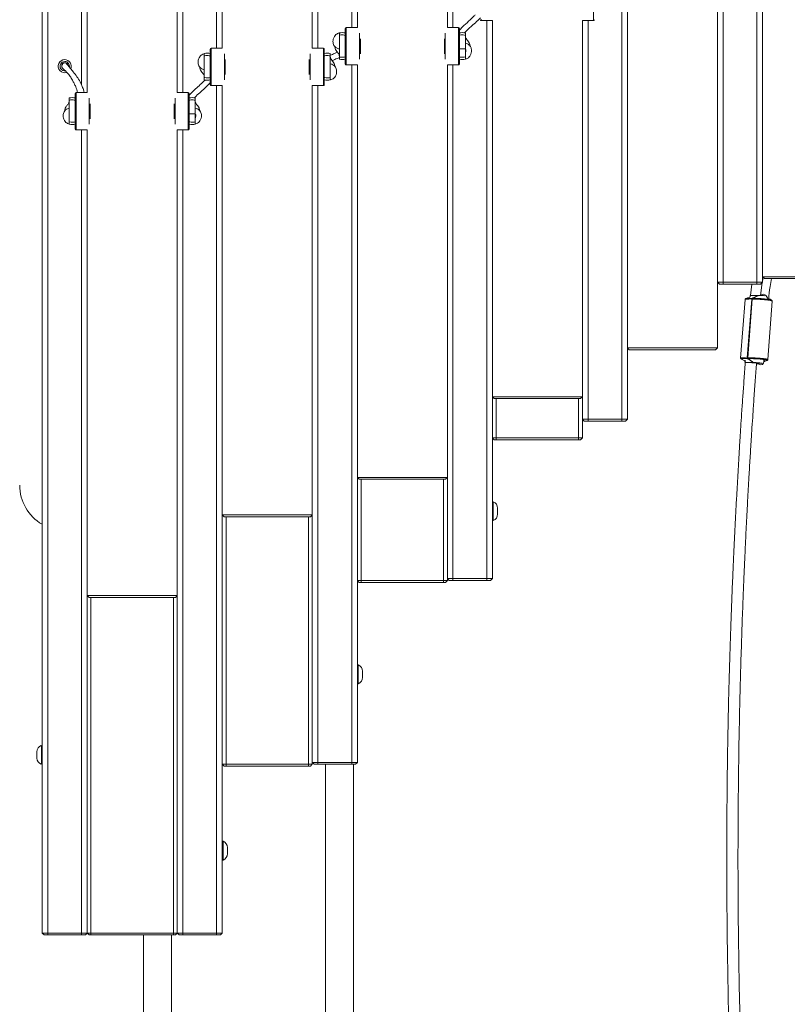
# Model space of a CAD drawing. Units: inches. Extents: x 0 to 273, y 0 to 210.
# Drawn here: x 97 to 120, y 79 to 109 of the extents above; entities that cross this region are included whole.
import ezdxf

# ---------------------------------------------------------------- set-up
doc = ezdxf.new("R2010")
doc.units = ezdxf.units.IN
doc.header["$MEASUREMENT"] = 0
doc.header["$PDMODE"] = 35
doc.styles.add('SLDTEXTSTYLE0', font='TXT', dxfattribs={"width": 0.75})
doc.dimstyles.new('SLDDIMSTYLE0', dxfattribs={"dimtxt": 0.125, "dimasz": 0.13, "dimexe": 0, "dimexo": 0.0625, "dimgap": 0.03125, "dimtad": 0, "dimtih": 1, "dimtoh": 1, "dimlfac": 14, "dimrnd": 1e-09, "dimzin": 12, "dimdsep": 46, "dimtxsty": 'SLDTEXTSTYLE0', "dimsah": 1, "dimcen": 0.09, "dimadec": 0, "dimazin": 3, "dimtfac": 1, "dimtofl": 0, "dimtmove": 0, "dimatfit": 3, "dimfxl": 1, "dimfrac": 2, "dimtolj": 1, "dimtzin": 12, "dimarcsym": 0})

# ---------------------------------------------------------------- blocks, each defined once
blk = doc.blocks.new('*D9')
at = {"color": 0, "linetype": 'Continuous', "lineweight": -2, "transparency": 16777216}
for p, q in [((97.345, 166.744), (80.67, 166.744)), ((80.67, 161.744), (80.67, 104.82)), ((80.67, 30.626), (80.67, 94.82)), ((100.35, 25.626), (80.67, 25.626))]:
    blk.add_line(p, q, dxfattribs=at)
at = {"color": 0, "linetype": 'Continuous', "transparency": 16777216}
for points in [[(79.837, 161.744), (81.504, 161.744), (80.67, 166.744)], [(79.837, 30.626), (81.504, 30.626), (80.67, 25.626)]]:
    blk.add_solid(points, dxfattribs=at)
at = {"layer": 'Defpoints', "color": 0, "linetype": 'Continuous', "transparency": 16777216}
for p in [(97.408, 166.744), (80.67, 25.626), (100.412, 25.626)]:
    blk.add_point(p, dxfattribs=at)
at = {"color": 0, "linetype": 'Continuous', "lineweight": 0, "transparency": 16777216, "insert": (80.67, 102.32), "char_height": 5, "attachment_point": 2, "style": 'SLDTEXTSTYLE0'}
blk.add_mtext('\\A1;1976', dxfattribs=at)

msp = doc.modelspace()

# ---------------------------------------------------------------- linework, layer by layer
at = {"color": 7, "linetype": 'Continuous', "lineweight": 15}
for p, q in [((97.351, 81.076), (97.351, 166.687)), ((97.521, 166.687), (97.521, 81.076)), ((98.712, 141.276), (98.712, 106.487)), ((101.433, 106.487), (101.433, 141.276)), ((102.794, 139.935), (102.794, 107.828)), ((105.515, 107.828), (105.515, 139.935)), ((106.876, 139.311), (106.876, 108.452)), ((109.597, 108.452), (109.597, 139.311)), ((98.712, 106.487), (98.712, 122.464)), ((101.433, 106.487), (101.433, 122.464)), ((102.794, 107.828), (102.794, 122.464)), ((105.515, 107.828), (105.515, 122.464)), ((106.876, 108.452), (106.876, 122.464)), ((109.597, 108.452), (109.597, 122.464)), ((119.122, 110.654), (119.122, 100.919)), ((119.122, 104.321), (119.122, 110.654)), ((115.04, 109.469), (115.04, 98.765)), ((115.04, 100.693), (115.04, 109.469)), ((117.762, 98.765), (117.762, 109.469)), ((117.762, 100.693), (117.762, 109.469)), ((110.623, 108.658), (110.958, 108.658)), ((110.958, 108.658), (110.958, 97.291)), ((110.958, 96.043), (110.958, 108.658)), ((113.679, 97.291), (113.679, 108.658)), ((113.679, 108.658), (114.014, 108.658)), ((113.679, 96.043), (113.679, 108.658)), ((106.513, 107.387), (106.513, 108.423)), ((106.876, 108.452), (106.541, 108.452)), ((109.932, 108.452), (109.597, 108.452)), ((109.96, 108.423), (109.96, 107.885)), ((106.332, 108.214), (106.332, 107.563)), ((106.529, 108.213), (106.513, 108.223)), ((106.967, 108.111), (106.967, 107.658)), ((109.507, 107.885), (109.507, 108.111)), ((110.142, 107.563), (110.142, 108.214)), ((102.431, 106.763), (102.431, 107.8)), ((102.794, 107.828), (102.459, 107.828)), ((105.85, 107.828), (105.515, 107.828)), ((105.878, 107.8), (105.878, 107.261)), ((109.507, 107.658), (109.507, 107.885)), ((109.96, 107.885), (109.96, 107.346)), ((102.249, 107.591), (102.249, 106.939)), ((102.447, 107.587), (102.431, 107.599)), ((102.884, 107.488), (102.884, 107.034)), ((105.424, 107.261), (105.424, 107.488)), ((105.878, 107.525), (105.859, 107.514)), ((106.059, 106.939), (106.059, 107.591)), ((109.941, 107.56), (109.96, 107.548)), ((105.424, 107.034), (105.424, 107.261)), ((105.878, 107.261), (105.878, 106.722)), ((106.513, 107.346), (106.513, 107.387)), ((106.541, 107.318), (106.876, 107.318)), ((106.876, 107.318), (106.876, 94.853)), ((106.876, 91.735), (106.876, 107.318)), ((109.597, 94.853), (109.597, 107.318)), ((109.597, 107.318), (109.932, 107.318)), ((109.597, 91.735), (109.597, 107.318)), ((105.867, 106.932), (105.878, 106.922)), ((102.431, 106.722), (102.431, 106.763)), ((102.459, 106.694), (102.794, 106.694)), ((102.794, 106.694), (102.794, 93.719)), ((102.794, 86.178), (102.794, 106.694)), ((105.515, 93.719), (105.515, 106.694)), ((105.515, 106.694), (105.85, 106.694)), ((105.515, 86.178), (105.515, 106.694)), ((98.349, 105.422), (98.349, 106.459)), ((98.712, 106.487), (98.377, 106.487)), ((101.767, 106.487), (101.433, 106.487)), ((101.796, 106.459), (101.796, 105.92)), ((98.167, 106.25), (98.167, 105.598)), ((98.802, 106.147), (98.802, 105.693)), ((101.342, 105.92), (101.342, 106.147)), ((101.977, 105.598), (101.977, 106.25)), ((101.342, 105.693), (101.342, 105.92)), ((101.796, 105.92), (101.796, 105.381)), ((98.349, 105.381), (98.349, 105.422)), ((101.778, 105.596), (101.796, 105.585)), ((98.377, 105.353), (98.712, 105.353)), ((98.712, 105.353), (98.712, 91.281)), ((98.712, 81.076), (98.712, 105.353)), ((101.433, 91.281), (101.433, 105.353)), ((101.433, 105.353), (101.767, 105.353)), ((101.433, 81.076), (101.433, 105.353)), ((119.122, 104.321), (119.122, 100.749)), ((119.122, 100.919), (119.179, 100.863)), ((119.122, 100.919), (121.844, 100.919)), ((115.04, 100.693), (115.04, 96.61)), ((117.762, 100.749), (117.932, 100.749)), ((117.762, 100.749), (117.818, 100.693)), ((117.932, 100.693), (117.818, 100.693)), ((117.932, 100.749), (118.952, 100.749)), ((117.932, 100.749), (117.932, 100.693)), ((118.952, 100.693), (117.932, 100.693)), ((118.801, 100.693), (118.762, 100.353)), ((118.952, 100.749), (118.952, 100.693)), ((118.952, 100.749), (119.122, 100.749)), ((119.066, 100.693), (118.952, 100.693)), ((119.112, 100.739), (119.062, 100.351)), ((119.122, 100.749), (119.066, 100.693)), ((119.146, 100.895), (119.122, 100.787)), ((121.787, 100.863), (119.179, 100.863)), ((118.996, 100.353), (118.795, 100.353)), ((118.594, 100.227), (118.461, 98.46)), ((118.664, 98.463), (118.798, 100.238)), ((118.815, 100.238), (118.68, 98.463)), ((118.798, 100.238), (118.799, 100.247)), ((118.816, 100.242), (118.815, 100.238)), ((119.283, 98.413), (119.417, 100.18)), ((119.387, 100.214), (119.392, 100.212)), ((115.04, 98.765), (115.097, 98.708)), ((115.04, 98.765), (117.762, 98.765)), ((117.705, 98.708), (115.097, 98.708)), ((117.705, 98.708), (117.762, 98.765)), ((118.488, 98.438), (118.487, 98.44)), ((118.842, 98.323), (118.642, 98.323)), ((118.664, 98.454), (118.664, 98.463)), ((118.681, 98.458), (118.68, 98.463)), ((118.941, 98.287), (118.998, 98.287)), ((119.165, 98.359), (119.168, 98.393)), ((110.958, 97.291), (111.015, 97.234)), ((110.958, 97.291), (113.679, 97.291)), ((113.623, 97.234), (111.015, 97.234)), ((113.623, 97.234), (113.679, 97.291)), ((113.679, 96.61), (113.849, 96.61)), ((113.679, 96.61), (113.736, 96.554)), ((113.849, 96.554), (113.736, 96.554)), ((113.849, 96.61), (114.87, 96.61)), ((113.849, 96.61), (113.849, 96.554)), ((114.87, 96.554), (113.849, 96.554)), ((114.87, 96.61), (115.04, 96.61)), ((114.87, 96.61), (114.87, 96.554)), ((114.983, 96.554), (114.87, 96.554)), ((115.04, 96.61), (114.983, 96.554)), ((110.958, 96.043), (111.071, 96.043)), ((111.015, 95.987), (110.958, 96.043)), ((110.958, 96.043), (110.958, 91.791)), ((111.071, 95.987), (111.015, 95.987)), ((111.071, 96.043), (113.566, 96.043)), ((111.071, 95.987), (111.071, 96.043)), ((113.566, 95.987), (111.071, 95.987)), ((113.566, 96.043), (113.679, 96.043)), ((113.566, 96.043), (113.566, 95.987)), ((113.623, 95.987), (113.566, 95.987)), ((113.679, 96.043), (113.623, 95.987)), ((106.876, 94.853), (106.933, 94.796)), ((106.876, 94.853), (109.597, 94.853)), ((109.541, 94.796), (106.933, 94.796)), ((109.541, 94.796), (109.597, 94.853)), ((110.984, 94.114), (110.958, 94.114)), ((110.984, 93.548), (110.984, 94.114)), ((111.116, 93.912), (111.116, 93.925)), ((111.116, 93.831), (111.116, 93.912)), ((111.116, 93.749), (111.116, 93.831)), ((102.794, 93.719), (102.85, 93.662)), ((102.794, 93.719), (105.515, 93.719)), ((105.458, 93.662), (102.85, 93.662)), ((105.458, 93.662), (105.515, 93.719)), ((110.958, 93.548), (110.984, 93.548)), ((111.116, 93.736), (111.116, 93.749)), ((106.876, 91.735), (106.989, 91.735)), ((106.932, 91.678), (106.876, 91.735)), ((106.876, 91.735), (106.876, 86.235)), ((106.989, 91.678), (106.932, 91.678)), ((106.989, 91.735), (109.484, 91.735)), ((106.989, 91.678), (106.989, 91.735)), ((109.484, 91.678), (106.989, 91.678)), ((109.484, 91.735), (109.597, 91.735)), ((109.484, 91.735), (109.484, 91.678)), ((109.541, 91.678), (109.484, 91.678)), ((109.597, 91.735), (109.541, 91.678)), ((109.597, 91.791), (109.767, 91.791)), ((109.597, 91.791), (109.654, 91.735)), ((109.767, 91.735), (109.654, 91.735)), ((109.767, 91.791), (109.767, 91.735)), ((109.767, 91.791), (110.788, 91.791)), ((110.788, 91.735), (109.767, 91.735)), ((110.788, 91.791), (110.958, 91.791)), ((110.788, 91.791), (110.788, 91.735)), ((110.901, 91.735), (110.788, 91.735)), ((110.958, 91.791), (110.901, 91.735)), ((98.712, 91.281), (98.768, 91.224)), ((98.712, 91.281), (101.433, 91.281)), ((101.376, 91.224), (98.768, 91.224)), ((101.376, 91.224), (101.433, 91.281)), ((106.902, 89.181), (106.876, 89.181)), ((106.902, 88.615), (106.902, 89.181)), ((107.034, 88.98), (107.034, 88.992)), ((107.034, 88.898), (107.034, 88.98)), ((107.034, 88.816), (107.034, 88.898)), ((107.034, 88.804), (107.034, 88.816)), ((106.876, 88.615), (106.902, 88.615)), ((97.351, 86.747), (97.325, 86.747)), ((97.325, 86.747), (97.325, 86.18)), ((97.193, 86.558), (97.193, 86.545)), ((97.193, 86.545), (97.193, 86.463)), ((97.193, 86.463), (97.193, 86.382)), ((97.193, 86.382), (97.193, 86.369)), ((97.325, 86.18), (97.351, 86.18)), ((102.794, 86.178), (102.907, 86.178)), ((102.85, 86.122), (102.794, 86.178)), ((102.794, 86.178), (102.794, 81.076)), ((102.907, 86.122), (102.85, 86.122)), ((102.907, 86.178), (105.402, 86.178)), ((102.907, 86.122), (102.907, 86.178)), ((105.402, 86.122), (102.907, 86.122)), ((105.402, 86.178), (105.515, 86.178)), ((105.402, 86.178), (105.402, 86.122)), ((105.459, 86.122), (105.402, 86.122)), ((105.515, 86.178), (105.459, 86.122)), ((105.515, 86.235), (105.685, 86.235)), ((105.515, 86.235), (105.572, 86.178)), ((105.685, 86.178), (105.572, 86.178)), ((105.685, 86.235), (105.685, 86.178)), ((105.685, 86.235), (106.706, 86.235)), ((106.706, 86.178), (105.685, 86.178)), ((106.706, 86.235), (106.876, 86.235)), ((106.706, 86.235), (106.706, 86.178)), ((106.819, 86.178), (106.706, 86.178)), ((106.762, 86.178), (106.762, 25.626)), ((106.876, 86.235), (106.819, 86.178)), ((102.82, 83.852), (102.794, 83.852)), ((102.82, 83.286), (102.82, 83.852)), ((102.952, 83.65), (102.952, 83.663)), ((102.952, 83.569), (102.952, 83.65)), ((102.952, 83.487), (102.952, 83.569)), ((102.952, 83.474), (102.952, 83.487)), ((102.794, 83.286), (102.82, 83.286)), ((97.351, 81.076), (97.521, 81.076)), ((97.351, 81.076), (97.408, 81.019)), ((97.521, 81.019), (97.408, 81.019)), ((97.521, 81.076), (98.541, 81.076)), ((97.521, 81.076), (97.521, 81.019)), ((98.541, 81.019), (97.521, 81.019)), ((98.541, 81.076), (98.712, 81.076)), ((98.541, 81.076), (98.541, 81.019)), ((98.655, 81.019), (98.541, 81.019)), ((98.712, 81.076), (98.655, 81.019)), ((98.768, 81.019), (98.712, 81.076)), ((98.712, 81.076), (98.825, 81.076)), ((98.825, 81.019), (98.768, 81.019)), ((98.825, 81.076), (101.32, 81.076)), ((98.825, 81.019), (98.825, 81.076)), ((101.32, 81.019), (98.825, 81.019)), ((100.412, 25.626), (100.412, 81.019)), ((101.32, 81.076), (101.433, 81.076)), ((101.32, 81.076), (101.32, 81.019)), ((101.376, 81.019), (101.32, 81.019)), ((101.433, 81.076), (101.376, 81.019)), ((101.433, 81.076), (101.603, 81.076)), ((101.433, 81.076), (101.49, 81.019)), ((101.603, 81.019), (101.49, 81.019)), ((101.603, 81.076), (102.624, 81.076)), ((101.603, 81.076), (101.603, 81.019)), ((102.624, 81.019), (101.603, 81.019)), ((102.624, 81.076), (102.794, 81.076)), ((102.624, 81.076), (102.624, 81.019)), ((102.737, 81.019), (102.624, 81.019)), ((102.794, 81.076), (102.737, 81.019))]:
    msp.add_line(p, q, dxfattribs=at)
at = {"color": 8, "linetype": 'Continuous', "lineweight": 15}
for p, q in [((101.603, 141.276), (101.603, 106.487)), ((98.541, 106.714), (98.541, 141.072)), ((102.624, 107.828), (102.624, 139.935)), ((105.685, 139.935), (105.685, 107.828)), ((106.706, 108.452), (106.706, 139.311)), ((109.767, 139.311), (109.767, 108.452)), ((118.952, 100.749), (118.952, 110.654)), ((114.87, 96.61), (114.87, 109.469)), ((117.932, 109.469), (117.932, 100.749)), ((114.014, 108.658), (114.014, 109.225)), ((110.623, 108.701), (110.623, 108.658)), ((110.788, 91.791), (110.788, 108.658)), ((113.849, 108.658), (113.849, 96.61)), ((106.541, 108.452), (106.541, 107.361)), ((109.932, 107.885), (109.932, 108.452)), ((106.938, 107.49), (106.938, 108.279)), ((109.535, 108.279), (109.535, 107.885)), ((102.459, 107.828), (102.459, 106.737)), ((105.85, 107.261), (105.85, 107.828)), ((109.535, 107.885), (109.535, 107.49)), ((109.932, 107.318), (109.932, 107.885)), ((102.856, 106.866), (102.856, 107.655)), ((105.453, 107.655), (105.453, 107.261)), ((105.453, 107.261), (105.453, 106.866)), ((105.85, 106.694), (105.85, 107.261)), ((106.541, 107.361), (106.541, 107.318)), ((106.706, 86.235), (106.706, 107.318)), ((109.767, 107.318), (109.767, 91.791)), ((102.459, 106.737), (102.459, 106.694)), ((102.624, 81.076), (102.624, 106.694)), ((105.685, 106.694), (105.685, 86.235)), ((98.377, 106.487), (98.377, 105.396)), ((98.774, 105.526), (98.774, 106.315)), ((101.371, 106.315), (101.371, 105.92)), ((101.767, 105.92), (101.767, 106.487)), ((101.371, 105.92), (101.371, 105.526)), ((101.767, 105.353), (101.767, 105.92)), ((98.377, 105.396), (98.377, 105.353)), ((98.541, 81.076), (98.541, 105.353)), ((101.603, 105.353), (101.603, 81.076)), ((111.071, 96.043), (111.071, 97.234)), ((113.566, 96.043), (113.566, 97.234)), ((106.989, 91.735), (106.989, 94.796)), ((109.484, 91.735), (109.484, 94.796)), ((102.907, 86.178), (102.907, 93.662)), ((105.402, 86.178), (105.402, 93.662)), ((98.825, 81.076), (98.825, 91.224)), ((101.32, 81.076), (101.32, 91.224)), ((105.912, 25.626), (105.912, 86.178)), ((101.263, 81.019), (101.263, 25.626))]:
    msp.add_line(p, q, dxfattribs=at)
at = {"color": 7, "linetype": 'Continuous', "lineweight": 15, "flags": 128}
for points in [[(119.292, 100.242), (119.275, 100.284), (119.238, 100.337), (119.191, 100.373), (119.143, 100.385), (119.099, 100.373), (119.077, 100.352)], [(119.075, 98.255), (119.119, 98.268), (119.15, 98.303), (119.165, 98.356), (119.164, 98.398)]]:
    msp.add_lwpolyline(points, dxfattribs=at)
at = {"color": 7, "linetype": 'Continuous', "lineweight": 15}
for centre, radius, start, end in [((110.623, 108.687), 0.0283, 180, 270), ((114.014, 108.687), 0.0283, 270, 0), ((106.541, 108.423), 0.0283, 90, 180), ((109.932, 108.423), 0.0283, 0, 90), ((106.422, 107.889), 0.408, 90, 102.8501), ((106.422, 107.889), 0.408, 77.151, 90), ((110.051, 107.889), 0.408, 90, 102.8501), ((110.051, 107.889), 0.408, 77.151, 90), ((102.459, 107.8), 0.0283, 90, 180), ((105.85, 107.8), 0.0283, 0, 90), ((98.031, 107.281), 0.198, 90, 289.3609), ((98.031, 107.281), 0.198, 336.6617, 90), ((102.34, 107.265), 0.408, 90, 102.8501), ((102.34, 107.265), 0.408, 77.151, 90), ((105.969, 107.265), 0.408, 90, 102.8501), ((105.969, 107.265), 0.408, 77.151, 90), ((106.422, 107.889), 0.408, 257.065, 282.9593), ((110.051, 107.889), 0.408, 257.065, 282.9593), ((98.031, 107.281), 0.142, 90, 278.0736), ((98.031, 107.281), 0.142, 349.7001, 90), ((106.541, 107.346), 0.0283, 180, 270), ((109.932, 107.346), 0.0283, 270, 0), ((102.34, 107.265), 0.408, 257.065, 282.9593), ((105.969, 107.265), 0.408, 257.065, 282.9593), ((102.459, 106.722), 0.0283, 180, 270), ((105.85, 106.722), 0.0283, 270, 0), ((98.258, 105.924), 0.408, 90, 102.8501), ((98.258, 105.924), 0.408, 77.151, 90), ((98.377, 106.459), 0.0283, 90, 180), ((101.767, 106.459), 0.0283, 0, 90), ((101.887, 105.924), 0.408, 90, 102.8501), ((101.887, 105.924), 0.408, 77.151, 90), ((98.258, 105.924), 0.408, 257.065, 282.9593), ((98.377, 105.381), 0.0283, 180, 270), ((101.767, 105.381), 0.0283, 270, 0), ((101.887, 105.924), 0.408, 257.065, 282.9593), ((118.806, 100.359), 0.122, 266.0688, 273.9312), ((120.06, 104.794), 4.719, 254.5022, 254.7048), ((118.825, 100.282), 0.03, 236.504, 261.9422), ((118.77, 100.24), 0.063, 18.5393, 28.0698), ((118.672, 98.583), 0.121, 266.0313, 273.9687), ((118.655, 98.521), 0.0682, 277.6757, 292.3008), ((118.71, 98.364), 0.087, 107.0112, 116.2927), ((118.648, 98.454), 0.047, 325.5641, 341.2409), ((119.09, 98.405), 0.151, 217.8194, 264.2037), ((98.031, 94.613), 1.361, 180, 240), ((110.915, 93.925), 0.201, 0, 69.7619), ((110.915, 93.736), 0.201, 290.2381, 0), ((106.833, 88.992), 0.201, 0, 69.7619), ((106.833, 88.804), 0.201, 290.2381, 0), ((97.394, 86.558), 0.201, 110.2381, 180), ((97.394, 86.369), 0.201, 180, 249.7619), ((102.75, 83.663), 0.201, 0, 69.7619), ((102.75, 83.474), 0.201, 290.2381, 0)]:
    msp.add_arc(centre, radius, start, end, dxfattribs=at)
for points, knots in [([(110.442, 108.834), (110.432, 108.823), (110.37, 108.755), (110.234, 108.634), (110.075, 108.495), (109.989, 108.398), (109.96, 108.366)], [0, 0, 0, 0, 0.066516, 0.416145, 0.808074, 1, 1, 1, 1]), ([(110.117, 108.288), (110.134, 108.306), (110.213, 108.391), (110.352, 108.511), (110.498, 108.642), (110.569, 108.718), (110.595, 108.746)], [0, 0, 0, 0, 0.1163, 0.528661, 0.826374, 1, 1, 1, 1]), ([(106.332, 108.277), (106.33, 108.278), (106.311, 108.281), (106.274, 108.264), (106.223, 108.235), (106.178, 108.18), (106.146, 108.108), (106.137, 108.031), (106.147, 107.966), (106.169, 107.908), (106.204, 107.863), (106.247, 107.832), (106.286, 107.811), (106.317, 107.807), (106.332, 107.805)], [0, 0, 0, 0, 0.007522, 0.091513, 0.190526, 0.312585, 0.450874, 0.571309, 0.667464, 0.748111, 0.841241, 0.894636, 0.948149, 1, 1, 1, 1]), ([(106.332, 108.287), (106.332, 108.283), (106.332, 108.277), (106.332, 108.241), (106.332, 108.216), (106.332, 108.214)], [0, 0, 0, 0, 0.479698, 0.960831, 1, 1, 1, 1]), ([(106.332, 108.214), (106.337, 108.216), (106.376, 108.227), (106.439, 108.233), (106.493, 108.22), (106.513, 108.214)], [0, 0, 0, 0, 0.098415, 0.656356, 1, 1, 1, 1]), ([(106.513, 108.214), (106.513, 108.222), (106.513, 108.249), (106.513, 108.279), (106.513, 108.284), (106.513, 108.287)], [0, 0, 0, 0, 0.1770449, 0.5886905, 1, 1, 1, 1]), ([(109.96, 108.287), (109.96, 108.283), (109.96, 108.277), (109.96, 108.241), (109.96, 108.216), (109.96, 108.214)], [0, 0, 0, 0, 0.479698, 0.960831, 1, 1, 1, 1]), ([(109.96, 108.214), (109.966, 108.216), (110.004, 108.227), (110.068, 108.233), (110.121, 108.22), (110.142, 108.214)], [0, 0, 0, 0, 0.098415, 0.656358, 1, 1, 1, 1]), ([(110.142, 108.214), (110.142, 108.222), (110.142, 108.249), (110.142, 108.279), (110.142, 108.284), (110.142, 108.287)], [0, 0, 0, 0, 0.1770449, 0.5886905, 1, 1, 1, 1]), ([(110.142, 108.178), (110.152, 108.15), (110.165, 108.11), (110.218, 108.052), (110.252, 108.001), (110.274, 107.942), (110.276, 107.906), (110.278, 107.889)], [0, 0, 0, 0, 0.425148, 0.607294, 0.790974, 0.896156, 1, 1, 1, 1]), ([(106.331, 107.599), (106.321, 107.627), (106.308, 107.667), (106.255, 107.726), (106.221, 107.776), (106.199, 107.835), (106.197, 107.871), (106.195, 107.889)], [0, 0, 0, 0, 0.4251479, 0.6072942, 0.7909714, 0.8961541, 1, 1, 1, 1]), ([(109.96, 107.8), (109.979, 107.801), (110.02, 107.804), (110.068, 107.809), (110.101, 107.81), (110.114, 107.808), (110.123, 107.806), (110.131, 107.803), (110.142, 107.797), (110.153, 107.785), (110.159, 107.76), (110.157, 107.728), (110.152, 107.703), (110.143, 107.692), (110.142, 107.69)], [0, 0, 0, 0, 0.09939, 0.21863, 0.256715, 0.271488, 0.288042, 0.308293, 0.333796, 0.409203, 0.559241, 0.707354, 0.944433, 1, 1, 1, 1]), ([(110.142, 107.498), (110.144, 107.499), (110.165, 107.5), (110.208, 107.518), (110.267, 107.564), (110.31, 107.638), (110.329, 107.717), (110.328, 107.781), (110.315, 107.843), (110.284, 107.897), (110.243, 107.935), (110.2, 107.961), (110.163, 107.969), (110.142, 107.973)], [0, 0, 0, 0, 0.010893, 0.104996, 0.237616, 0.398916, 0.528586, 0.617721, 0.701424, 0.813675, 0.870148, 0.922852, 1, 1, 1, 1]), ([(102.249, 107.654), (102.245, 107.654), (102.217, 107.652), (102.168, 107.627), (102.111, 107.571), (102.066, 107.477), (102.055, 107.38), (102.086, 107.29), (102.121, 107.239), (102.17, 107.203), (102.214, 107.184), (102.242, 107.181), (102.249, 107.179)], [0, 0, 0, 0, 0.023901, 0.136878, 0.278198, 0.415401, 0.650062, 0.745093, 0.827758, 0.901702, 0.972181, 1, 1, 1, 1]), ([(102.249, 107.663), (102.249, 107.66), (102.249, 107.653), (102.249, 107.617), (102.249, 107.593), (102.249, 107.591)], [0, 0, 0, 0, 0.479698, 0.960831, 1, 1, 1, 1]), ([(102.249, 107.591), (102.255, 107.592), (102.294, 107.604), (102.357, 107.609), (102.41, 107.596), (102.431, 107.591)], [0, 0, 0, 0, 0.098414, 0.656356, 1, 1, 1, 1]), ([(102.431, 107.591), (102.431, 107.599), (102.431, 107.625), (102.431, 107.656), (102.431, 107.66), (102.431, 107.663)], [0, 0, 0, 0, 0.177045, 0.58869, 1, 1, 1, 1]), ([(105.878, 107.663), (105.878, 107.66), (105.878, 107.653), (105.878, 107.617), (105.878, 107.593), (105.878, 107.591)], [0, 0, 0, 0, 0.479698, 0.960831, 1, 1, 1, 1]), ([(105.878, 107.591), (105.884, 107.592), (105.922, 107.604), (105.985, 107.609), (106.039, 107.596), (106.059, 107.591)], [0, 0, 0, 0, 0.098414, 0.656356, 1, 1, 1, 1]), ([(106.275, 107.704), (106.245, 107.69), (106.173, 107.659), (106.101, 107.629), (106.059, 107.612)], [0, 0, 0, 0, 0.424743, 1, 1, 1, 1]), ([(106.059, 107.591), (106.059, 107.599), (106.059, 107.625), (106.059, 107.656), (106.059, 107.66), (106.059, 107.663)], [0, 0, 0, 0, 0.177045, 0.58869, 1, 1, 1, 1]), ([(106.06, 107.554), (106.07, 107.526), (106.083, 107.486), (106.136, 107.428), (106.169, 107.377), (106.192, 107.319), (106.194, 107.283), (106.195, 107.265)], [0, 0, 0, 0, 0.425149, 0.607295, 0.790974, 0.896156, 1, 1, 1, 1]), ([(106.115, 107.451), (106.116, 107.451), (106.166, 107.474), (106.239, 107.502), (106.31, 107.533), (106.332, 107.543)], [0, 0, 0, 0, 0.009794, 0.702432, 1, 1, 1, 1]), ([(106.513, 107.563), (106.489, 107.557), (106.434, 107.544), (106.371, 107.551), (106.336, 107.561), (106.332, 107.563)], [0, 0, 0, 0, 0.4006, 0.927581, 1, 1, 1, 1]), ([(106.332, 107.563), (106.332, 107.545), (106.332, 107.51), (106.332, 107.489), (106.332, 107.493), (106.332, 107.494)], [0, 0, 0, 0, 0.42534, 0.859886, 1, 1, 1, 1]), ([(106.513, 107.494), (106.513, 107.495), (106.513, 107.496), (106.513, 107.527), (106.513, 107.556), (106.513, 107.563)], [0, 0, 0, 0, 0.355312, 0.850973, 1, 1, 1, 1]), ([(110.142, 107.563), (110.118, 107.557), (110.062, 107.544), (109.999, 107.551), (109.964, 107.561), (109.96, 107.563)], [0, 0, 0, 0, 0.400603, 0.927581, 1, 1, 1, 1]), ([(110.142, 107.494), (110.142, 107.495), (110.142, 107.496), (110.142, 107.527), (110.142, 107.556), (110.142, 107.563)], [0, 0, 0, 0, 0.355312, 0.850973, 1, 1, 1, 1]), ([(97.968, 107.337), (97.968, 107.337), (97.966, 107.337), (97.959, 107.332), (97.948, 107.315), (97.944, 107.303), (97.941, 107.292), (97.94, 107.278), (97.941, 107.265), (97.943, 107.255), (97.948, 107.24), (97.955, 107.229), (97.964, 107.216), (97.99, 107.197), (98.045, 107.15), (98.115, 107.079), (98.189, 106.981), (98.258, 106.872), (98.316, 106.764), (98.377, 106.641), (98.405, 106.544), (98.422, 106.487)], [0, 0, 0, 0, 0.082886, 0.146101, 0.166354, 0.173994, 0.180371, 0.186109, 0.192291, 0.199844, 0.20924, 0.242008, 0.284242, 0.366971, 0.459209, 0.565088, 0.671799, 0.759382, 0.829156, 0.897778, 1, 1, 1, 1]), ([(97.946, 107.391), (97.946, 107.387), (97.946, 107.352), (97.946, 107.329), (97.946, 107.309)], [0, 0, 0, 0, 0.108021, 1, 1, 1, 1]), ([(98.094, 107.358), (98.092, 107.36), (98.088, 107.364), (98.074, 107.375), (98.056, 107.382), (98.037, 107.386), (98.018, 107.384), (98, 107.378), (97.992, 107.374), (97.982, 107.368), (97.97, 107.357), (97.958, 107.339), (97.953, 107.325), (97.951, 107.318)], [0, 0, 0, 0, 0.048939, 0.078719, 0.097191, 0.112515, 0.154816, 0.178772, 0.214187, 0.289875, 0.456979, 0.70033, 1, 1, 1, 1]), ([(98.615, 106.487), (98.609, 106.516), (98.593, 106.591), (98.544, 106.715), (98.472, 106.858), (98.374, 107.004), (98.271, 107.133), (98.187, 107.233), (98.13, 107.302), (98.094, 107.344), (98.09, 107.349), (98.088, 107.352)], [0, 0, 0, 0, 0.062753, 0.16385, 0.289603, 0.438134, 0.588509, 0.698495, 0.803537, 0.904068, 1, 1, 1, 1]), ([(98.116, 107.318), (98.116, 107.336), (98.116, 107.357), (98.116, 107.388), (98.116, 107.392)], [0, 0, 0, 0, 0.867271, 1, 1, 1, 1]), ([(102.249, 106.976), (102.239, 107.004), (102.226, 107.044), (102.173, 107.102), (102.139, 107.153), (102.117, 107.211), (102.115, 107.247), (102.113, 107.265)], [0, 0, 0, 0, 0.425148, 0.607293, 0.790971, 0.896154, 1, 1, 1, 1]), ([(106.059, 106.875), (106.078, 106.879), (106.118, 106.886), (106.171, 106.923), (106.218, 106.981), (106.248, 107.056), (106.254, 107.134), (106.241, 107.199), (106.216, 107.255), (106.173, 107.305), (106.115, 107.339), (106.075, 107.348), (106.059, 107.351)], [0, 0, 0, 0, 0.089052, 0.198764, 0.325973, 0.466292, 0.590023, 0.683458, 0.760738, 0.855395, 0.943707, 1, 1, 1, 1]), ([(102.273, 106.859), (102.225, 106.814), (102.13, 106.724), (101.982, 106.592), (101.867, 106.485), (101.81, 106.418), (101.796, 106.402)], [0, 0, 0, 0, 0.299335, 0.592994, 0.903214, 1, 1, 1, 1]), ([(102.431, 106.939), (102.407, 106.933), (102.352, 106.92), (102.289, 106.927), (102.254, 106.938), (102.249, 106.939)], [0, 0, 0, 0, 0.400595, 0.927576, 1, 1, 1, 1]), ([(102.249, 106.939), (102.249, 106.922), (102.249, 106.886), (102.249, 106.865), (102.249, 106.869), (102.249, 106.87)], [0, 0, 0, 0, 0.42534, 0.859886, 1, 1, 1, 1]), ([(102.431, 106.871), (102.431, 106.871), (102.431, 106.872), (102.431, 106.903), (102.431, 106.932), (102.431, 106.939)], [0, 0, 0, 0, 0.355312, 0.850973, 1, 1, 1, 1]), ([(106.059, 106.939), (106.036, 106.933), (105.98, 106.92), (105.917, 106.927), (105.882, 106.938), (105.878, 106.939)], [0, 0, 0, 0, 0.4006, 0.927587, 1, 1, 1, 1]), ([(106.059, 106.871), (106.059, 106.871), (106.059, 106.872), (106.059, 106.903), (106.059, 106.932), (106.059, 106.939)], [0, 0, 0, 0, 0.355312, 0.850973, 1, 1, 1, 1]), ([(101.951, 106.323), (101.968, 106.341), (102.03, 106.408), (102.149, 106.509), (102.295, 106.642), (102.385, 106.735), (102.431, 106.783)], [0, 0, 0, 0, 0.11094, 0.414808, 0.701394, 1, 1, 1, 1]), ([(98.167, 106.322), (98.167, 106.319), (98.167, 106.312), (98.167, 106.276), (98.167, 106.252), (98.167, 106.25)], [0, 0, 0, 0, 0.479699, 0.960831, 1, 1, 1, 1]), ([(98.167, 106.25), (98.173, 106.252), (98.211, 106.263), (98.275, 106.268), (98.328, 106.255), (98.349, 106.25)], [0, 0, 0, 0, 0.098413, 0.65636, 1, 1, 1, 1]), ([(98.349, 106.25), (98.349, 106.258), (98.349, 106.284), (98.349, 106.315), (98.349, 106.32), (98.349, 106.322)], [0, 0, 0, 0, 0.177045, 0.58869, 1, 1, 1, 1]), ([(101.796, 106.322), (101.796, 106.319), (101.796, 106.312), (101.796, 106.276), (101.796, 106.252), (101.796, 106.25)], [0, 0, 0, 0, 0.479699, 0.960831, 1, 1, 1, 1]), ([(101.796, 106.25), (101.802, 106.252), (101.84, 106.263), (101.903, 106.268), (101.957, 106.255), (101.977, 106.25)], [0, 0, 0, 0, 0.098414, 0.656356, 1, 1, 1, 1]), ([(101.977, 106.25), (101.977, 106.258), (101.977, 106.284), (101.977, 106.315), (101.977, 106.32), (101.977, 106.322)], [0, 0, 0, 0, 0.177045, 0.58869, 1, 1, 1, 1]), ([(98.167, 106.008), (98.15, 106.005), (98.107, 105.998), (98.052, 105.96), (98.011, 105.908), (97.989, 105.848), (97.983, 105.782), (97.998, 105.686), (98.046, 105.598), (98.111, 105.548), (98.149, 105.537), (98.165, 105.533)], [0, 0, 0, 0, 0.059829, 0.15539, 0.244488, 0.328499, 0.434143, 0.561991, 0.811606, 0.9177, 1, 1, 1, 1]), ([(98.031, 105.924), (98.031, 105.924), (98.031, 105.941), (98.035, 105.973), (98.052, 106.024), (98.088, 106.085), (98.145, 106.143), (98.158, 106.187), (98.166, 106.213)], [0, 0, 0, 0, 0.002082, 0.09597, 0.189028, 0.338283, 0.610955, 1, 1, 1, 1]), ([(101.977, 105.534), (101.992, 105.537), (102.027, 105.544), (102.076, 105.577), (102.123, 105.631), (102.156, 105.704), (102.167, 105.781), (102.159, 105.847), (102.138, 105.905), (102.104, 105.949), (102.065, 105.98), (102.026, 106), (101.995, 106.005), (101.977, 106.008)], [0, 0, 0, 0, 0.0733692, 0.1796895, 0.3027734, 0.4401396, 0.5703298, 0.670072, 0.7474085, 0.8398457, 0.8903855, 0.9384093, 1, 1, 1, 1]), ([(101.978, 106.213), (101.988, 106.185), (102.001, 106.145), (102.053, 106.087), (102.087, 106.036), (102.109, 105.978), (102.112, 105.942), (102.113, 105.924)], [0, 0, 0, 0, 0.425149, 0.607295, 0.790975, 0.896156, 1, 1, 1, 1]), ([(101.796, 105.839), (101.798, 105.839), (101.839, 105.842), (101.889, 105.847), (101.939, 105.845), (101.952, 105.843), (101.962, 105.84), (101.972, 105.836), (101.984, 105.827), (101.993, 105.808), (101.995, 105.777), (101.989, 105.747), (101.981, 105.731), (101.977, 105.725)], [0, 0, 0, 0, 0.009942, 0.222587, 0.264807, 0.282442, 0.298682, 0.331239, 0.366716, 0.490638, 0.635832, 0.854871, 1, 1, 1, 1]), ([(98.349, 105.598), (98.325, 105.592), (98.269, 105.579), (98.206, 105.586), (98.171, 105.597), (98.167, 105.598)], [0, 0, 0, 0, 0.400601, 0.927578, 1, 1, 1, 1]), ([(98.167, 105.598), (98.167, 105.581), (98.167, 105.545), (98.167, 105.524), (98.167, 105.529), (98.167, 105.53)], [0, 0, 0, 0, 0.42534, 0.859886, 1, 1, 1, 1]), ([(98.349, 105.53), (98.349, 105.53), (98.349, 105.531), (98.349, 105.562), (98.349, 105.591), (98.349, 105.598)], [0, 0, 0, 0, 0.355312, 0.850974, 1, 1, 1, 1]), ([(101.977, 105.598), (101.953, 105.592), (101.898, 105.579), (101.835, 105.586), (101.8, 105.597), (101.796, 105.598)], [0, 0, 0, 0, 0.400606, 0.927588, 1, 1, 1, 1]), ([(101.977, 105.53), (101.977, 105.53), (101.977, 105.531), (101.977, 105.562), (101.977, 105.591), (101.977, 105.598)], [0, 0, 0, 0, 0.355312, 0.850974, 1, 1, 1, 1]), ([(119.309, 100.23), (119.32, 100.362), (119.337, 100.576), (119.382, 100.783), (119.399, 100.863)], [0, 0, 0, 0, 0.6126053, 1, 1, 1, 1]), ([(118.746, 100.347), (118.747, 100.342), (118.75, 100.334), (118.749, 100.326), (118.749, 100.323), (118.749, 100.32), (118.747, 100.315), (118.745, 100.31), (118.742, 100.307), (118.728, 100.297), (118.68, 100.278), (118.638, 100.263), (118.612, 100.253)], [0, 0, 0, 0, 0.085424, 0.110534, 0.119771, 0.128077, 0.191573, 0.253582, 0.285431, 0.319579, 0.562012, 1, 1, 1, 1]), ([(118.795, 100.353), (118.782, 100.353), (118.755, 100.352), (118.741, 100.349), (118.746, 100.347), (118.746, 100.347)], [0, 0, 0, 0, 0.4809175, 0.9618349, 1, 1, 1, 1]), ([(118.826, 100.269), (118.851, 100.282), (118.894, 100.303), (118.944, 100.327), (118.973, 100.341), (118.986, 100.348), (118.993, 100.351), (118.996, 100.353), (118.996, 100.353)], [0, 0, 0, 0, 0.443936, 0.756111, 0.886837, 0.944179, 0.995765, 1, 1, 1, 1]), ([(118.996, 100.353), (118.996, 100.353), (118.986, 100.347), (118.972, 100.339), (118.942, 100.322), (118.897, 100.296), (118.855, 100.273), (118.83, 100.26)], [0, 0, 0, 0, 0.003962, 0.18336, 0.244003, 0.55601, 1, 1, 1, 1]), ([(119.184, 100.341), (119.183, 100.342), (119.164, 100.344), (119.115, 100.348), (119.049, 100.352), (119.014, 100.353), (118.996, 100.353)], [0, 0, 0, 0, 0.018164, 0.345443, 0.672721, 1, 1, 1, 1]), ([(118.62, 100.256), (118.618, 100.255), (118.612, 100.254), (118.604, 100.249), (118.595, 100.236), (118.595, 100.229), (118.595, 100.227)], [0, 0, 0, 0, 0.203435, 0.603101, 0.888977, 1, 1, 1, 1]), ([(118.799, 100.247), (118.8, 100.247), (118.802, 100.252), (118.806, 100.255), (118.809, 100.257)], [0, 0, 0, 0, 0.200556, 1, 1, 1, 1]), ([(118.809, 100.257), (118.81, 100.259), (118.815, 100.264), (118.821, 100.267), (118.826, 100.269)], [0, 0, 0, 0, 0.311361, 1, 1, 1, 1]), ([(118.821, 100.253), (118.819, 100.25), (118.817, 100.247), (118.816, 100.243), (118.816, 100.242)], [0, 0, 0, 0, 0.784141, 1, 1, 1, 1]), ([(118.83, 100.26), (118.828, 100.259), (118.826, 100.258), (118.823, 100.255), (118.822, 100.254), (118.821, 100.253)], [0, 0, 0, 0, 0.4893588, 0.6936074, 1, 1, 1, 1]), ([(119.4, 100.209), (119.385, 100.218), (119.357, 100.232), (119.325, 100.247), (119.314, 100.256), (119.312, 100.258)], [0, 0, 0, 0, 0.513101, 0.894512, 1, 1, 1, 1]), ([(119.416, 100.181), (119.416, 100.186), (119.415, 100.194), (119.409, 100.202), (119.403, 100.208), (119.399, 100.21), (119.397, 100.211)], [0, 0, 0, 0, 0.240295, 0.455306, 0.681407, 1, 1, 1, 1]), ([(118.608, 98.389), (118.594, 98.208), (118.568, 97.855), (118.532, 97.349), (118.5, 96.889), (118.473, 96.487), (118.451, 96.142), (118.432, 95.848), (118.392, 95.195), (118.35, 94.46), (118.306, 93.628), (118.279, 93.085), (118.251, 92.509), (118.223, 91.874), (118.195, 91.18), (118.167, 90.427), (118.14, 89.619), (118.114, 88.736), (118.09, 87.778), (118.07, 86.745), (118.054, 85.636), (118.044, 84.409), (118.041, 83.059), (118.049, 81.579), (118.069, 80.01), (118.102, 78.349), (118.137, 77.213), (118.156, 76.63)], [0, 0, 0, 0, 0.025056, 0.048879, 0.070062, 0.088602, 0.104501, 0.117757, 0.129275, 0.194793, 0.219203, 0.244145, 0.269779, 0.298681, 0.331748, 0.365421, 0.402536, 0.443092, 0.487089, 0.534527, 0.585407, 0.639727, 0.703454, 0.771345, 0.8434, 0.919618, 1, 1, 1, 1]), ([(118.494, 76.664), (118.478, 77.194), (118.445, 78.23), (118.413, 79.748), (118.392, 81.192), (118.382, 82.56), (118.381, 83.854), (118.388, 85.073), (118.402, 86.252), (118.421, 87.384), (118.446, 88.465), (118.474, 89.455), (118.504, 90.355), (118.533, 91.143), (118.561, 91.826), (118.587, 92.41), (118.611, 92.94), (118.636, 93.438), (118.661, 93.924), (118.687, 94.4), (118.71, 94.809), (118.73, 95.151), (118.747, 95.43), (118.764, 95.711), (118.783, 96.018), (118.806, 96.372), (118.834, 96.79), (118.867, 97.273), (118.903, 97.789), (118.93, 98.145), (118.943, 98.317)], [0, 0, 0, 0, 0.073482, 0.143512, 0.210089, 0.273214, 0.332887, 0.389108, 0.441877, 0.495936, 0.545817, 0.591521, 0.633048, 0.670398, 0.700727, 0.727605, 0.751366, 0.774267, 0.796727, 0.818747, 0.840326, 0.853399, 0.866305, 0.879044, 0.892448, 0.90891, 0.928199, 0.950581, 0.976057, 1, 1, 1, 1]), ([(118.461, 98.461), (118.461, 98.46), (118.46, 98.455), (118.463, 98.445), (118.468, 98.437), (118.473, 98.433), (118.476, 98.431), (118.477, 98.431)], [0, 0, 0, 0, 0.064817, 0.343569, 0.586764, 0.850682, 1, 1, 1, 1]), ([(118.475, 98.431), (118.5, 98.419), (118.538, 98.4), (118.574, 98.378), (118.589, 98.363), (118.594, 98.356), (118.598, 98.349), (118.599, 98.341), (118.599, 98.331), (118.594, 98.323), (118.592, 98.319)], [0, 0, 0, 0, 0.415447, 0.623174, 0.677104, 0.727072, 0.768551, 0.829323, 0.906934, 1, 1, 1, 1]), ([(118.642, 98.323), (118.628, 98.323), (118.6, 98.323), (118.596, 98.32), (118.593, 98.319)], [0, 0, 0, 0, 0.52922, 1, 1, 1, 1]), ([(118.671, 98.442), (118.67, 98.443), (118.667, 98.447), (118.665, 98.451), (118.664, 98.454)], [0, 0, 0, 0, 0.400376, 1, 1, 1, 1]), ([(118.686, 98.428), (118.683, 98.431), (118.677, 98.435), (118.673, 98.44), (118.671, 98.442)], [0, 0, 0, 0, 0.6974204, 1, 1, 1, 1]), ([(118.684, 98.447), (118.684, 98.449), (118.682, 98.452), (118.681, 98.456), (118.681, 98.458)], [0, 0, 0, 0, 0.378027, 1, 1, 1, 1]), ([(118.684, 98.447), (118.685, 98.446), (118.687, 98.443), (118.689, 98.441), (118.692, 98.439), (118.692, 98.439)], [0, 0, 0, 0, 0.298124, 0.799288, 1, 1, 1, 1]), ([(118.842, 98.323), (118.842, 98.324), (118.824, 98.336), (118.795, 98.355), (118.746, 98.388), (118.713, 98.41), (118.689, 98.426), (118.686, 98.428)], [0, 0, 0, 0, 0.0042347, 0.3568984, 0.5560556, 0.9414735, 1, 1, 1, 1]), ([(118.692, 98.439), (118.695, 98.437), (118.718, 98.42), (118.756, 98.391), (118.797, 98.36), (118.822, 98.34), (118.834, 98.33), (118.84, 98.326), (118.842, 98.324), (118.842, 98.323)], [0, 0, 0, 0, 0.05856, 0.44399, 0.754652, 0.886164, 0.94383, 0.996039, 1, 1, 1, 1]), ([(118.887, 98.319), (118.874, 98.319), (118.837, 98.318), (118.777, 98.32), (118.745, 98.32), (118.741, 98.32)], [0, 0, 0, 0, 0.339227, 0.918648, 1, 1, 1, 1]), ([(119.117, 98.299), (119.107, 98.301), (119.086, 98.305), (119.029, 98.313), (118.963, 98.318), (118.895, 98.323), (118.86, 98.323), (118.842, 98.323)], [0, 0, 0, 0, 0.190998, 0.393249, 0.595499, 0.79775, 1, 1, 1, 1]), ([(119.096, 98.298), (119.096, 98.298), (119.095, 98.3), (119.078, 98.303), (119.048, 98.308), (119.007, 98.312), (118.963, 98.316), (118.921, 98.318), (118.897, 98.319), (118.887, 98.319)], [0, 0, 0, 0, 0.001587, 0.175176, 0.343542, 0.511607, 0.683811, 0.861505, 1, 1, 1, 1]), ([(118.941, 98.291), (118.948, 98.291), (118.966, 98.291), (118.983, 98.291), (118.993, 98.291)], [0, 0, 0, 0, 0.371096, 1, 1, 1, 1]), ([(119.162, 98.347), (119.165, 98.348), (119.175, 98.353), (119.21, 98.366), (119.242, 98.378), (119.265, 98.387)], [0, 0, 0, 0, 0.081819, 0.317189, 1, 1, 1, 1]), ([(119.257, 98.384), (119.258, 98.384), (119.262, 98.385), (119.269, 98.388), (119.279, 98.399), (119.284, 98.41), (119.283, 98.414), (119.283, 98.414)], [0, 0, 0, 0, 0.055287, 0.464397, 0.737703, 0.993073, 1, 1, 1, 1])]:
    msp.add_open_spline(points, degree=3, knots=knots, dxfattribs=at)
at = {"color": 8, "linetype": 'Continuous', "lineweight": 15}
for points, knots in [([(118.799, 100.247), (118.769, 100.245), (118.707, 100.243), (118.639, 100.239), (118.598, 100.234), (118.598, 100.229), (118.598, 100.227)], [0, 0, 0, 0, 0.2614385, 0.5386492, 0.815921, 1, 1, 1, 1]), ([(118.619, 100.255), (118.619, 100.256), (118.62, 100.259), (118.654, 100.262), (118.717, 100.264), (118.776, 100.262), (118.808, 100.258), (118.809, 100.257)], [0, 0, 0, 0, 0.047817, 0.357484, 0.67004, 0.989213, 1, 1, 1, 1]), ([(119.413, 100.181), (119.414, 100.181), (119.418, 100.184), (119.39, 100.192), (119.329, 100.204), (119.238, 100.216), (119.133, 100.227), (119.026, 100.235), (118.93, 100.24), (118.855, 100.241), (118.827, 100.239), (118.815, 100.238)], [0, 0, 0, 0, 0.040655, 0.161621, 0.282591, 0.413754, 0.534741, 0.655724, 0.776701, 0.897333, 1, 1, 1, 1]), ([(118.83, 100.26), (118.842, 100.261), (118.868, 100.263), (118.939, 100.262), (119.032, 100.258), (119.133, 100.251), (119.234, 100.241), (119.317, 100.23), (119.372, 100.22), (119.383, 100.215), (119.387, 100.214)], [0, 0, 0, 0, 0.1070905, 0.2426745, 0.3782076, 0.5131947, 0.6475939, 0.7928039, 0.9263578, 1, 1, 1, 1]), ([(118.465, 98.46), (118.464, 98.461), (118.462, 98.465), (118.498, 98.467), (118.563, 98.465), (118.626, 98.46), (118.661, 98.454), (118.664, 98.454)], [0, 0, 0, 0, 0.145791, 0.423121, 0.698487, 0.972527, 1, 1, 1, 1]), ([(118.671, 98.442), (118.665, 98.442), (118.629, 98.44), (118.569, 98.442), (118.507, 98.441), (118.477, 98.437), (118.469, 98.432), (118.48, 98.429), (118.481, 98.429)], [0, 0, 0, 0, 0.046668, 0.2851, 0.52025, 0.755075, 0.989074, 1, 1, 1, 1]), ([(118.68, 98.463), (118.694, 98.464), (118.723, 98.467), (118.8, 98.467), (118.898, 98.463), (119.004, 98.457), (119.106, 98.448), (119.177, 98.439), (119.221, 98.432), (119.257, 98.426), (119.283, 98.419), (119.28, 98.415), (119.279, 98.413)], [0, 0, 0, 0, 0.108262, 0.229176, 0.350091, 0.471001, 0.591906, 0.709357, 0.767486, 0.822171, 0.943059, 1, 1, 1, 1]), ([(119.257, 98.384), (119.258, 98.384), (119.27, 98.386), (119.264, 98.392), (119.24, 98.4), (119.205, 98.407), (119.164, 98.413), (119.097, 98.422), (119.001, 98.431), (118.899, 98.438), (118.806, 98.442), (118.733, 98.442), (118.705, 98.44), (118.692, 98.439)], [0, 0, 0, 0, 0.008934, 0.121579, 0.234015, 0.284884, 0.339049, 0.448682, 0.561901, 0.675621, 0.789816, 0.904384, 1, 1, 1, 1])]:
    msp.add_open_spline(points, degree=3, knots=knots, dxfattribs=at)

# ---------------------------------------------------------------- dimensions: what is measured, and where the dimension line sits
at = {"color": 7, "linetype": 'Continuous', "lineweight": 0}
dim = msp.add_linear_dim(base=(80.67, 25.626), p1=(97.408, 166.744), p2=(100.412, 25.626), angle=90, dimstyle='SLDDIMSTYLE0', override={"dimtxt": 5, "dimasz": 5, "dimgap": 2.5, "dimdec": 0}, dxfattribs=at)
dim.commit()
dim.dimension.update_dxf_attribs({"geometry": '*D9', "text_midpoint": (80.67, 99.82), "dimtype": 160})

doc.saveas('drawing.dxf')
